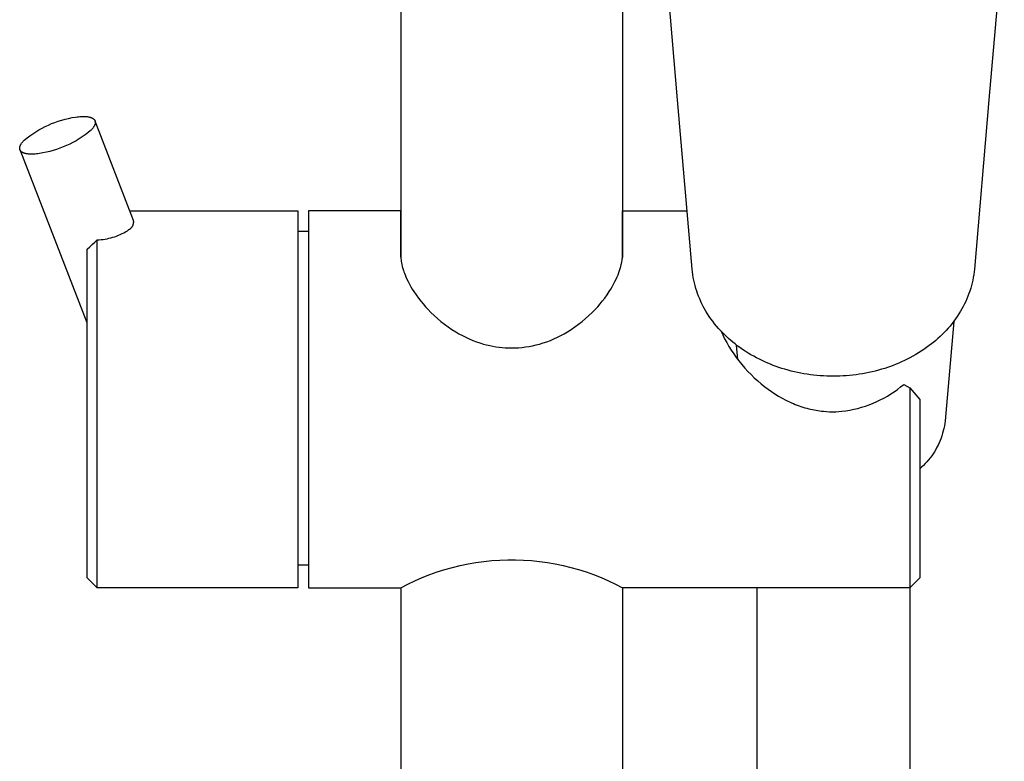
# Model space of a CAD drawing. Units: millimetres. Extents: x -734 to 384, y -1503 to 1568.
# Drawn here: x 192 to 290, y 988 to 1062 of the extents above; entities that cross this region are included whole.
import ezdxf

# ---------------------------------------------------------------- set-up
doc = ezdxf.new("R2010")
doc.units = ezdxf.units.MM
doc.header["$MEASUREMENT"] = 0
doc.layers.add('Default', color=7, linetype='Continuous', true_color=0x000000)

msp = doc.modelspace()

# ---------------------------------------------------------------- linework, layer by layer
at = {"layer": 'Default', "color": 7, "true_color": 0xffffff}
for p, q in [((229.709, 1103.768), (229.709, 1038.003)), ((251.763, 1089.918), (251.763, 1038.001)), ((257.246, 1053.685), (255.723, 1071.4)), ((289.749, 1071.4), (288.226, 1053.685)), ((258.699, 1036.858), (257.246, 1053.685)), ((288.226, 1053.685), (286.774, 1036.858)), ((196.332, 1051.774), (196.676, 1051.856)), ((196.676, 1051.856), (197.023, 1051.927)), ((197.023, 1051.927), (197.372, 1051.986)), ((197.372, 1051.986), (197.517, 1052.005)), ((197.517, 1052.005), (197.661, 1052.021)), ((197.661, 1052.021), (197.803, 1052.033)), ((197.803, 1052.033), (197.942, 1052.041)), ((197.942, 1052.041), (198.078, 1052.046)), ((198.078, 1052.046), (198.21, 1052.046)), ((198.21, 1052.046), (198.274, 1052.044)), ((198.274, 1052.044), (198.337, 1052.041)), ((198.337, 1052.041), (198.399, 1052.037)), ((198.399, 1052.037), (198.459, 1052.032)), ((198.459, 1052.032), (198.518, 1052.026)), ((198.518, 1052.026), (198.576, 1052.018)), ((198.576, 1052.018), (198.631, 1052.01)), ((198.631, 1052.01), (198.685, 1052)), ((198.685, 1052), (198.738, 1051.989)), ((198.738, 1051.989), (198.788, 1051.976)), ((198.788, 1051.976), (198.836, 1051.963)), ((198.836, 1051.963), (198.86, 1051.956)), ((198.86, 1051.956), (198.883, 1051.948)), ((198.883, 1051.948), (198.905, 1051.94)), ((198.905, 1051.94), (198.927, 1051.932)), ((198.927, 1051.932), (198.949, 1051.924)), ((198.949, 1051.924), (198.97, 1051.915)), ((198.97, 1051.915), (198.99, 1051.906)), ((198.99, 1051.906), (199.01, 1051.897)), ((199.01, 1051.897), (199.029, 1051.887)), ((199.029, 1051.887), (199.048, 1051.877)), ((199.048, 1051.877), (199.066, 1051.867)), ((199.066, 1051.867), (199.083, 1051.856)), ((199.083, 1051.856), (199.1, 1051.846)), ((193.72, 1050.707), (194.03, 1050.878)), ((194.03, 1050.878), (194.345, 1051.04)), ((194.345, 1051.04), (194.665, 1051.19)), ((194.665, 1051.19), (194.99, 1051.329)), ((194.99, 1051.329), (195.32, 1051.457)), ((195.32, 1051.457), (195.653, 1051.574)), ((195.653, 1051.574), (195.991, 1051.68)), ((195.991, 1051.68), (196.332, 1051.774)), ((199.082, 1050.883), (199.05, 1050.843)), ((199.113, 1050.924), (199.082, 1050.883)), ((199.1, 1051.846), (199.117, 1051.835)), ((199.141, 1050.964), (199.113, 1050.924)), ((199.117, 1051.835), (199.133, 1051.823)), ((199.133, 1051.823), (199.148, 1051.812)), ((199.168, 1051.004), (199.141, 1050.964)), ((199.148, 1051.812), (199.162, 1051.8)), ((199.162, 1051.8), (199.176, 1051.788)), ((199.193, 1051.044), (199.168, 1051.004)), ((199.176, 1051.788), (199.19, 1051.775)), ((199.19, 1051.775), (199.203, 1051.762)), ((199.216, 1051.083), (199.193, 1051.044)), ((199.203, 1051.762), (199.209, 1051.756)), ((199.209, 1051.756), (199.215, 1051.749)), ((199.215, 1051.749), (199.221, 1051.743)), ((199.227, 1051.103), (199.216, 1051.083)), ((199.221, 1051.743), (199.226, 1051.736)), ((199.226, 1051.736), (199.232, 1051.729)), ((199.237, 1051.123), (199.227, 1051.103)), ((199.232, 1051.729), (199.237, 1051.723)), ((199.237, 1051.723), (199.242, 1051.716)), ((199.247, 1051.142), (199.237, 1051.123)), ((199.242, 1051.716), (199.248, 1051.709)), ((199.256, 1051.162), (199.247, 1051.142)), ((199.248, 1051.709), (199.252, 1051.702)), ((199.252, 1051.702), (199.257, 1051.695)), ((199.264, 1051.181), (199.256, 1051.162)), ((199.257, 1051.695), (199.262, 1051.688)), ((199.262, 1051.688), (199.266, 1051.681)), ((199.273, 1051.201), (199.264, 1051.181)), ((199.266, 1051.681), (199.271, 1051.673)), ((199.271, 1051.673), (199.275, 1051.666)), ((199.28, 1051.22), (199.273, 1051.201)), ((199.275, 1051.666), (199.279, 1051.659)), ((199.279, 1051.659), (199.283, 1051.651)), ((199.287, 1051.239), (199.28, 1051.22)), ((199.283, 1051.651), (199.286, 1051.644)), ((199.286, 1051.644), (199.29, 1051.636)), ((199.294, 1051.258), (199.287, 1051.239)), ((199.29, 1051.636), (199.293, 1051.629)), ((199.293, 1051.629), (199.296, 1051.621)), ((199.3, 1051.277), (199.294, 1051.258)), ((199.296, 1051.621), (199.3, 1051.614)), ((199.3, 1051.614), (199.302, 1051.606)), ((199.305, 1051.295), (199.3, 1051.277)), ((199.302, 1051.606), (199.305, 1051.598)), ((199.305, 1051.598), (199.308, 1051.59)), ((199.31, 1051.314), (199.305, 1051.295)), ((199.308, 1051.59), (199.31, 1051.582)), ((203.139, 1041.702), (199.309, 1051.591)), ((199.31, 1051.582), (199.313, 1051.574)), ((199.315, 1051.333), (199.31, 1051.314)), ((199.313, 1051.574), (199.315, 1051.566)), ((199.315, 1051.566), (199.317, 1051.558)), ((199.318, 1051.351), (199.315, 1051.333)), ((199.317, 1051.558), (199.318, 1051.55)), ((199.318, 1051.55), (199.32, 1051.542)), ((199.321, 1051.369), (199.318, 1051.351)), ((199.32, 1051.542), (199.322, 1051.534)), ((199.324, 1051.387), (199.321, 1051.369)), ((199.322, 1051.534), (199.323, 1051.526)), ((199.323, 1051.526), (199.324, 1051.517)), ((199.324, 1051.517), (199.325, 1051.509)), ((199.326, 1051.405), (199.324, 1051.387)), ((199.325, 1051.509), (199.326, 1051.501)), ((199.326, 1051.501), (199.327, 1051.492)), ((199.327, 1051.423), (199.326, 1051.405)), ((199.327, 1051.492), (199.328, 1051.484)), ((199.328, 1051.44), (199.327, 1051.423)), ((199.328, 1051.484), (199.328, 1051.475)), ((199.328, 1051.475), (199.328, 1051.466)), ((199.328, 1051.466), (199.328, 1051.458)), ((199.328, 1051.458), (199.328, 1051.44)), ((192.271, 1049.696), (192.547, 1049.918)), ((192.547, 1049.918), (192.83, 1050.13)), ((192.83, 1050.13), (193.12, 1050.332)), ((193.12, 1050.332), (193.417, 1050.525)), ((193.417, 1050.525), (193.72, 1050.707)), ((198.019, 1050.005), (197.722, 1049.813)), ((198.309, 1050.207), (198.019, 1050.005)), ((198.592, 1050.42), (198.309, 1050.207)), ((198.868, 1050.641), (198.592, 1050.42)), ((198.907, 1050.681), (198.868, 1050.641)), ((198.945, 1050.722), (198.907, 1050.681)), ((198.982, 1050.762), (198.945, 1050.722)), ((199.017, 1050.802), (198.982, 1050.762)), ((199.05, 1050.843), (199.017, 1050.802)), ((191.811, 1048.897), (191.812, 1048.915)), ((191.812, 1048.915), (191.813, 1048.932)), ((191.813, 1048.932), (191.815, 1048.95)), ((191.815, 1048.95), (191.818, 1048.968)), ((191.818, 1048.968), (191.821, 1048.987)), ((191.821, 1048.987), (191.825, 1049.005)), ((191.825, 1049.005), (191.829, 1049.023)), ((191.829, 1049.023), (191.834, 1049.042)), ((191.834, 1049.042), (191.839, 1049.061)), ((191.839, 1049.061), (191.845, 1049.08)), ((191.845, 1049.08), (191.852, 1049.099)), ((191.852, 1049.099), (191.859, 1049.118)), ((191.859, 1049.118), (191.867, 1049.137)), ((191.867, 1049.137), (191.875, 1049.156)), ((191.875, 1049.156), (191.883, 1049.176)), ((191.883, 1049.176), (191.893, 1049.195)), ((191.893, 1049.195), (191.902, 1049.215)), ((191.902, 1049.215), (191.913, 1049.234)), ((191.913, 1049.234), (191.923, 1049.254)), ((191.923, 1049.254), (191.946, 1049.294)), ((191.946, 1049.294), (191.971, 1049.334)), ((191.971, 1049.334), (191.998, 1049.374)), ((191.998, 1049.374), (192.027, 1049.414)), ((192.027, 1049.414), (192.057, 1049.454)), ((192.057, 1049.454), (192.089, 1049.495)), ((192.089, 1049.495), (192.122, 1049.535)), ((192.122, 1049.535), (192.157, 1049.576)), ((192.157, 1049.576), (192.194, 1049.616)), ((192.194, 1049.616), (192.232, 1049.656)), ((192.232, 1049.656), (192.271, 1049.696)), ((196.149, 1049.008), (195.82, 1048.88)), ((196.474, 1049.148), (196.149, 1049.008)), ((196.795, 1049.298), (196.474, 1049.148)), ((197.11, 1049.459), (196.795, 1049.298)), ((197.419, 1049.631), (197.11, 1049.459)), ((197.722, 1049.813), (197.419, 1049.631)), ((191.811, 1048.88), (191.811, 1048.897)), ((191.811, 1048.871), (191.811, 1048.88)), ((191.811, 1048.863), (191.811, 1048.871)), ((191.812, 1048.854), (191.811, 1048.863)), ((191.812, 1048.845), (191.812, 1048.854)), ((191.813, 1048.837), (191.812, 1048.845)), ((191.814, 1048.829), (191.813, 1048.837)), ((191.815, 1048.82), (191.814, 1048.829)), ((191.816, 1048.812), (191.815, 1048.82)), ((191.818, 1048.804), (191.816, 1048.812)), ((191.819, 1048.795), (191.818, 1048.804)), ((191.821, 1048.787), (191.819, 1048.795)), ((191.823, 1048.779), (191.821, 1048.787)), ((191.825, 1048.771), (191.823, 1048.779)), ((191.827, 1048.763), (191.825, 1048.771)), ((191.829, 1048.755), (191.827, 1048.763)), ((191.831, 1048.747), (191.829, 1048.755)), ((191.834, 1048.739), (191.831, 1048.747)), ((191.837, 1048.732), (191.834, 1048.739)), ((191.84, 1048.724), (191.837, 1048.732)), ((191.843, 1048.716), (191.84, 1048.724)), ((191.846, 1048.709), (191.843, 1048.716)), ((198.512, 1031.497), (191.843, 1048.716)), ((191.849, 1048.701), (191.846, 1048.709)), ((191.853, 1048.694), (191.849, 1048.701)), ((191.857, 1048.686), (191.853, 1048.694)), ((191.86, 1048.679), (191.857, 1048.686)), ((191.864, 1048.671), (191.86, 1048.679)), ((191.869, 1048.664), (191.864, 1048.671)), ((191.873, 1048.657), (191.869, 1048.664)), ((191.877, 1048.65), (191.873, 1048.657)), ((191.882, 1048.643), (191.877, 1048.65)), ((191.887, 1048.636), (191.882, 1048.643)), ((191.892, 1048.629), (191.887, 1048.636)), ((191.897, 1048.622), (191.892, 1048.629)), ((191.902, 1048.615), (191.897, 1048.622)), ((191.907, 1048.608), (191.902, 1048.615)), ((191.913, 1048.601), (191.907, 1048.608)), ((191.919, 1048.595), (191.913, 1048.601)), ((191.925, 1048.588), (191.919, 1048.595)), ((191.931, 1048.582), (191.925, 1048.588)), ((191.937, 1048.575), (191.931, 1048.582)), ((191.95, 1048.562), (191.937, 1048.575)), ((191.963, 1048.55), (191.95, 1048.562)), ((191.977, 1048.538), (191.963, 1048.55)), ((191.991, 1048.526), (191.977, 1048.538)), ((192.007, 1048.514), (191.991, 1048.526)), ((192.022, 1048.503), (192.007, 1048.514)), ((192.039, 1048.492), (192.022, 1048.503)), ((192.056, 1048.481), (192.039, 1048.492)), ((192.073, 1048.471), (192.056, 1048.481)), ((192.091, 1048.46), (192.073, 1048.471)), ((192.11, 1048.451), (192.091, 1048.46)), ((192.129, 1048.441), (192.11, 1048.451)), ((192.149, 1048.432), (192.129, 1048.441)), ((192.17, 1048.423), (192.149, 1048.432)), ((192.19, 1048.414), (192.17, 1048.423)), ((192.212, 1048.405), (192.19, 1048.414)), ((192.234, 1048.397), (192.212, 1048.405)), ((192.256, 1048.39), (192.234, 1048.397)), ((192.279, 1048.382), (192.256, 1048.39)), ((192.303, 1048.375), (192.279, 1048.382)), ((192.351, 1048.361), (192.303, 1048.375)), ((192.402, 1048.349), (192.351, 1048.361)), ((192.454, 1048.338), (192.402, 1048.349)), ((192.508, 1048.328), (192.454, 1048.338)), ((192.564, 1048.319), (192.508, 1048.328)), ((192.621, 1048.312), (192.564, 1048.319)), ((192.68, 1048.306), (192.621, 1048.312)), ((192.74, 1048.3), (192.68, 1048.306)), ((192.802, 1048.296), (192.74, 1048.3)), ((192.865, 1048.294), (192.802, 1048.296)), ((192.929, 1048.292), (192.865, 1048.294)), ((193.061, 1048.292), (192.929, 1048.292)), ((193.197, 1048.296), (193.061, 1048.292)), ((193.337, 1048.305), (193.197, 1048.296)), ((193.478, 1048.317), (193.337, 1048.305)), ((193.622, 1048.333), (193.478, 1048.317)), ((193.768, 1048.352), (193.622, 1048.333)), ((194.116, 1048.411), (193.768, 1048.352)), ((194.463, 1048.481), (194.116, 1048.411)), ((194.807, 1048.564), (194.463, 1048.481)), ((195.148, 1048.658), (194.807, 1048.564)), ((195.486, 1048.763), (195.148, 1048.658)), ((195.82, 1048.88), (195.486, 1048.763)), ((202.763, 1042.671), (219.486, 1042.671)), ((219.486, 1042.671), (219.486, 1005.137)), ((229.688, 1042.671), (220.547, 1042.671)), ((220.547, 1042.671), (220.547, 1005.136)), ((229.709, 1042.667), (229.686, 1042.669)), ((229.686, 1042.669), (229.686, 1038.469)), ((251.786, 1042.669), (251.763, 1042.667)), ((251.785, 1042.671), (258.192, 1042.671)), ((251.786, 1038.469), (251.786, 1042.669)), ((202.997, 1041.069), (203.013, 1041.094)), ((203.013, 1041.094), (203.029, 1041.12)), ((203.029, 1041.12), (203.044, 1041.146)), ((203.044, 1041.146), (203.058, 1041.173)), ((203.058, 1041.173), (203.071, 1041.201)), ((203.071, 1041.201), (203.083, 1041.228)), ((203.083, 1041.228), (203.094, 1041.256)), ((203.094, 1041.256), (203.104, 1041.285)), ((203.104, 1041.285), (203.113, 1041.314)), ((203.113, 1041.314), (203.122, 1041.343)), ((203.122, 1041.343), (203.129, 1041.372)), ((203.129, 1041.372), (203.135, 1041.402)), ((203.135, 1041.402), (203.14, 1041.431)), ((203.143, 1041.672), (203.139, 1041.702)), ((203.14, 1041.431), (203.144, 1041.461)), ((203.146, 1041.642), (203.143, 1041.672)), ((203.144, 1041.461), (203.147, 1041.491)), ((203.148, 1041.612), (203.146, 1041.642)), ((203.147, 1041.491), (203.149, 1041.522)), ((203.15, 1041.582), (203.148, 1041.612)), ((203.149, 1041.522), (203.15, 1041.552)), ((203.15, 1041.552), (203.15, 1041.582)), ((201.267, 1040.082), (201.454, 1040.149)), ((201.454, 1040.149), (201.639, 1040.222)), ((201.639, 1040.222), (201.821, 1040.302)), ((201.821, 1040.302), (202, 1040.388)), ((202, 1040.388), (202.176, 1040.48)), ((202.176, 1040.48), (202.348, 1040.578)), ((202.348, 1040.578), (202.518, 1040.682)), ((202.518, 1040.682), (202.683, 1040.791)), ((202.683, 1040.791), (202.71, 1040.806)), ((202.71, 1040.806), (202.736, 1040.821)), ((202.736, 1040.821), (202.761, 1040.837)), ((202.761, 1040.837), (202.786, 1040.855)), ((202.786, 1040.855), (202.81, 1040.873)), ((202.81, 1040.873), (202.834, 1040.891)), ((202.834, 1040.891), (202.857, 1040.911)), ((202.857, 1040.911), (202.879, 1040.932)), ((202.879, 1040.932), (202.901, 1040.953)), ((202.901, 1040.953), (202.921, 1040.975)), ((202.921, 1040.975), (202.941, 1040.997)), ((202.941, 1040.997), (202.961, 1041.021)), ((202.961, 1041.021), (202.979, 1041.045)), ((202.979, 1041.045), (202.997, 1041.069)), ((219.486, 1040.637), (220.547, 1040.637)), ((198.773, 1039.075), (199.027, 1039.302)), ((199.027, 1039.302), (199.273, 1039.536)), ((199.273, 1039.536), (199.513, 1039.778)), ((199.513, 1039.778), (199.711, 1039.785)), ((199.513, 1009.816), (199.513, 1039.778)), ((199.711, 1039.785), (199.909, 1039.798)), ((199.909, 1039.798), (200.107, 1039.819)), ((200.107, 1039.819), (200.304, 1039.846)), ((200.304, 1039.846), (200.499, 1039.88)), ((200.499, 1039.88), (200.694, 1039.92)), ((200.694, 1039.92), (200.887, 1039.968)), ((200.887, 1039.968), (201.078, 1040.022)), ((201.078, 1040.022), (201.267, 1040.082)), ((229.687, 1039.445), (229.686, 1039.445)), ((229.686, 1039.445), (229.686, 1039.444)), ((229.686, 1039.444), (229.686, 1039.444)), ((229.686, 1039.444), (229.686, 1039.443)), ((229.686, 1039.443), (229.686, 1039.443)), ((229.686, 1039.443), (229.686, 1039.442)), ((229.686, 1039.442), (229.686, 1039.442)), ((229.686, 1039.442), (229.686, 1039.441)), ((229.688, 1039.448), (229.687, 1039.448)), ((229.687, 1039.448), (229.687, 1039.447)), ((229.687, 1039.447), (229.687, 1039.447)), ((229.687, 1039.447), (229.687, 1039.446)), ((229.687, 1039.446), (229.687, 1039.446)), ((229.687, 1039.446), (229.687, 1039.445)), ((229.689, 1039.45), (229.688, 1039.45)), ((229.688, 1039.45), (229.688, 1039.449)), ((229.688, 1039.449), (229.688, 1039.449)), ((229.688, 1039.449), (229.688, 1039.448)), ((229.69, 1039.451), (229.689, 1039.451)), ((229.689, 1039.451), (229.689, 1039.45)), ((229.689, 1039.45), (229.689, 1039.45)), ((229.691, 1039.453), (229.69, 1039.452)), ((229.69, 1039.452), (229.69, 1039.452)), ((229.69, 1039.452), (229.69, 1039.451)), ((229.692, 1039.454), (229.691, 1039.453)), ((229.691, 1039.453), (229.691, 1039.453)), ((229.691, 1039.453), (229.691, 1039.453)), ((229.693, 1039.454), (229.692, 1039.454)), ((229.694, 1039.455), (229.693, 1039.454)), ((229.695, 1039.455), (229.694, 1039.455)), ((229.696, 1039.456), (229.695, 1039.455)), ((229.697, 1039.457), (229.696, 1039.456)), ((229.698, 1039.457), (229.697, 1039.457)), ((229.699, 1039.457), (229.698, 1039.457)), ((229.7, 1039.458), (229.699, 1039.457)), ((229.701, 1039.458), (229.7, 1039.458)), ((229.702, 1039.459), (229.701, 1039.458)), ((229.704, 1039.459), (229.702, 1039.459)), ((229.705, 1039.459), (229.704, 1039.459)), ((229.706, 1039.459), (229.705, 1039.459)), ((229.707, 1039.46), (229.706, 1039.459)), ((229.708, 1039.46), (229.707, 1039.46)), ((229.709, 1039.46), (229.708, 1039.46)), ((251.764, 1039.46), (251.763, 1039.46)), ((251.765, 1039.459), (251.764, 1039.46)), ((251.766, 1039.459), (251.765, 1039.459)), ((251.768, 1039.459), (251.766, 1039.459)), ((251.769, 1039.459), (251.768, 1039.459)), ((251.77, 1039.459), (251.769, 1039.459)), ((251.771, 1039.458), (251.77, 1039.459)), ((251.772, 1039.458), (251.771, 1039.458)), ((251.773, 1039.457), (251.772, 1039.458)), ((251.774, 1039.457), (251.773, 1039.457)), ((251.775, 1039.457), (251.774, 1039.457)), ((251.776, 1039.456), (251.775, 1039.457)), ((251.777, 1039.455), (251.776, 1039.456)), ((251.778, 1039.455), (251.777, 1039.455)), ((251.779, 1039.454), (251.778, 1039.455)), ((251.78, 1039.454), (251.779, 1039.454)), ((251.781, 1039.453), (251.78, 1039.454)), ((251.782, 1039.453), (251.781, 1039.453)), ((251.781, 1039.453), (251.781, 1039.453)), ((251.782, 1039.452), (251.782, 1039.453)), ((251.783, 1039.451), (251.782, 1039.452)), ((251.782, 1039.452), (251.782, 1039.452)), ((251.783, 1039.45), (251.783, 1039.451)), ((251.783, 1039.451), (251.783, 1039.451)), ((251.784, 1039.45), (251.783, 1039.45)), ((251.784, 1039.449), (251.784, 1039.45)), ((251.784, 1039.45), (251.784, 1039.45)), ((251.785, 1039.448), (251.784, 1039.449)), ((251.784, 1039.449), (251.784, 1039.449)), ((251.785, 1039.447), (251.785, 1039.448)), ((251.785, 1039.448), (251.785, 1039.448)), ((251.785, 1039.446), (251.785, 1039.447)), ((251.785, 1039.447), (251.785, 1039.447)), ((251.786, 1039.446), (251.785, 1039.446)), ((251.786, 1039.445), (251.786, 1039.446)), ((251.786, 1039.444), (251.786, 1039.445)), ((251.786, 1039.445), (251.786, 1039.445)), ((251.786, 1039.443), (251.786, 1039.444)), ((251.786, 1039.444), (251.786, 1039.444)), ((251.786, 1039.442), (251.786, 1039.443)), ((251.786, 1039.443), (251.786, 1039.443)), ((251.786, 1039.441), (251.786, 1039.442)), ((251.786, 1039.442), (251.786, 1039.442)), ((198.513, 1038.856), (198.773, 1039.075)), ((198.513, 1006.137), (198.513, 1038.856)), ((229.686, 1038.469), (229.687, 1038.353)), ((229.687, 1038.353), (229.691, 1038.236)), ((229.691, 1038.236), (229.698, 1038.12)), ((251.774, 1038.116), (251.781, 1038.234)), ((251.781, 1038.234), (251.785, 1038.352)), ((251.785, 1038.352), (251.786, 1038.469)), ((229.698, 1038.12), (229.699, 1038.117)), ((229.699, 1038.117), (229.718, 1037.934)), ((229.718, 1037.934), (229.742, 1037.753)), ((229.742, 1037.753), (229.765, 1037.612)), ((229.765, 1037.612), (229.791, 1037.471)), ((229.791, 1037.471), (229.821, 1037.332)), ((229.821, 1037.332), (229.871, 1037.13)), ((251.601, 1037.13), (251.651, 1037.332)), ((251.651, 1037.332), (251.693, 1037.542)), ((251.693, 1037.542), (251.73, 1037.752)), ((251.73, 1037.752), (251.749, 1037.873)), ((251.749, 1037.873), (251.763, 1037.995)), ((251.763, 1037.995), (251.774, 1038.116)), ((229.871, 1037.13), (229.927, 1036.929)), ((229.927, 1036.929), (229.988, 1036.73)), ((229.988, 1036.73), (230.036, 1036.587)), ((230.036, 1036.587), (230.087, 1036.444)), ((230.087, 1036.444), (230.142, 1036.303)), ((230.142, 1036.303), (230.233, 1036.083)), ((251.24, 1036.083), (251.33, 1036.303)), ((251.33, 1036.303), (251.41, 1036.516)), ((251.41, 1036.516), (251.484, 1036.73)), ((251.484, 1036.73), (251.546, 1036.929)), ((251.546, 1036.929), (251.601, 1037.13)), ((258.727, 1036.58), (258.699, 1036.858)), ((258.764, 1036.304), (258.727, 1036.58)), ((258.809, 1036.029), (258.764, 1036.304)), ((286.708, 1036.305), (286.663, 1036.03)), ((286.745, 1036.581), (286.708, 1036.305)), ((286.774, 1036.858), (286.745, 1036.581)), ((230.233, 1036.083), (230.33, 1035.866)), ((230.33, 1035.866), (230.453, 1035.608)), ((230.453, 1035.608), (230.583, 1035.355)), ((230.583, 1035.355), (230.721, 1035.105)), ((250.751, 1035.106), (250.889, 1035.355)), ((250.889, 1035.355), (251.02, 1035.609)), ((251.02, 1035.609), (251.143, 1035.866)), ((251.143, 1035.866), (251.24, 1036.083)), ((258.862, 1035.755), (258.809, 1036.029)), ((258.923, 1035.482), (258.862, 1035.755)), ((258.992, 1035.212), (258.923, 1035.482)), ((259.068, 1034.944), (258.992, 1035.212)), ((286.48, 1035.213), (286.404, 1034.945)), ((286.549, 1035.484), (286.48, 1035.213)), ((286.61, 1035.756), (286.549, 1035.484)), ((286.663, 1036.03), (286.61, 1035.756)), ((230.721, 1035.105), (230.866, 1034.86)), ((230.866, 1034.86), (231.019, 1034.619)), ((231.019, 1034.619), (231.239, 1034.292)), ((231.239, 1034.292), (231.47, 1033.971)), ((250.003, 1033.971), (250.234, 1034.292)), ((250.234, 1034.292), (250.453, 1034.62)), ((250.453, 1034.62), (250.606, 1034.86)), ((250.606, 1034.86), (250.751, 1035.106)), ((259.152, 1034.678), (259.068, 1034.944)), ((259.243, 1034.416), (259.152, 1034.678)), ((259.341, 1034.156), (259.243, 1034.416)), ((286.229, 1034.417), (286.131, 1034.158)), ((286.32, 1034.679), (286.229, 1034.417)), ((286.404, 1034.945), (286.32, 1034.679)), ((231.47, 1033.971), (231.711, 1033.658)), ((231.711, 1033.658), (231.934, 1033.386)), ((231.934, 1033.386), (232.165, 1033.119)), ((249.307, 1033.119), (249.538, 1033.386)), ((249.538, 1033.386), (249.762, 1033.659)), ((249.762, 1033.659), (250.003, 1033.971)), ((259.447, 1033.899), (259.341, 1034.156)), ((259.559, 1033.646), (259.447, 1033.899)), ((259.678, 1033.395), (259.559, 1033.646)), ((259.804, 1033.148), (259.678, 1033.395)), ((285.794, 1033.397), (285.668, 1033.15)), ((285.913, 1033.648), (285.794, 1033.397)), ((286.026, 1033.901), (285.913, 1033.648)), ((286.131, 1034.158), (286.026, 1033.901)), ((232.165, 1033.119), (232.403, 1032.859)), ((232.403, 1032.859), (232.715, 1032.538)), ((232.715, 1032.538), (233.038, 1032.228)), ((248.434, 1032.228), (248.757, 1032.538)), ((248.757, 1032.538), (249.069, 1032.859)), ((249.069, 1032.859), (249.307, 1033.119)), ((259.937, 1032.904), (259.804, 1033.148)), ((260.075, 1032.663), (259.937, 1032.904)), ((260.233, 1032.406), (260.075, 1032.663)), ((260.398, 1032.154), (260.233, 1032.406)), ((285.239, 1032.409), (285.075, 1032.157)), ((285.397, 1032.666), (285.239, 1032.409)), ((285.536, 1032.906), (285.397, 1032.666)), ((285.668, 1033.15), (285.536, 1032.906)), ((233.038, 1032.228), (233.371, 1031.93)), ((233.371, 1031.93), (233.714, 1031.643)), ((233.714, 1031.643), (234.067, 1031.367)), ((234.067, 1031.367), (234.429, 1031.104)), ((247.043, 1031.104), (247.405, 1031.367)), ((247.405, 1031.367), (247.758, 1031.642)), ((247.758, 1031.642), (248.101, 1031.93)), ((248.101, 1031.93), (248.434, 1032.228)), ((260.569, 1031.907), (260.398, 1032.154)), ((260.747, 1031.664), (260.569, 1031.907)), ((260.932, 1031.425), (260.747, 1031.664)), ((261.122, 1031.192), (260.932, 1031.425)), ((284.718, 1031.657), (283.855, 1021.748)), ((284.541, 1031.428), (284.35, 1031.195)), ((284.725, 1031.666), (284.541, 1031.428)), ((284.903, 1031.909), (284.725, 1031.666)), ((285.075, 1032.157), (284.903, 1031.909)), ((234.429, 1031.104), (234.799, 1030.854)), ((234.799, 1030.854), (235.178, 1030.616)), ((235.178, 1030.616), (235.506, 1030.424)), ((235.506, 1030.424), (235.841, 1030.244)), ((245.632, 1030.243), (245.966, 1030.424)), ((245.966, 1030.424), (246.294, 1030.616)), ((246.294, 1030.616), (246.673, 1030.854)), ((246.673, 1030.854), (247.043, 1031.104)), ((261.319, 1030.964), (261.122, 1031.192)), ((261.521, 1030.74), (261.319, 1030.964)), ((261.715, 1030.537), (261.521, 1030.74)), ((261.555, 1030.704), (261.736, 1030.312)), ((261.913, 1030.337), (261.715, 1030.537)), ((261.736, 1030.312), (261.929, 1029.925)), ((262.116, 1030.143), (261.913, 1030.337)), ((283.559, 1030.34), (283.356, 1030.145)), ((283.758, 1030.539), (283.559, 1030.34)), ((283.951, 1030.743), (283.758, 1030.539)), ((284.154, 1030.966), (283.951, 1030.743)), ((284.35, 1031.195), (284.154, 1030.966)), ((235.841, 1030.244), (236.181, 1030.074)), ((236.181, 1030.074), (236.527, 1029.916)), ((236.527, 1029.916), (236.877, 1029.77)), ((236.877, 1029.77), (237.233, 1029.636)), ((237.233, 1029.636), (237.593, 1029.514)), ((237.593, 1029.514), (237.957, 1029.404)), ((237.957, 1029.404), (238.259, 1029.322)), ((243.175, 1029.313), (243.515, 1029.404)), ((243.515, 1029.404), (243.879, 1029.514)), ((243.879, 1029.514), (244.239, 1029.636)), ((244.239, 1029.636), (244.595, 1029.77)), ((244.595, 1029.77), (244.946, 1029.916)), ((244.946, 1029.916), (245.291, 1030.074)), ((245.291, 1030.074), (245.632, 1030.243)), ((261.929, 1029.925), (262.134, 1029.544)), ((262.323, 1029.952), (262.116, 1030.143)), ((262.134, 1029.544), (262.352, 1029.171)), ((262.535, 1029.767), (262.323, 1029.952)), ((262.75, 1029.586), (262.535, 1029.767)), ((262.969, 1029.41), (262.75, 1029.586)), ((263.192, 1029.238), (262.969, 1029.41)), ((282.503, 1029.412), (282.281, 1029.24)), ((282.723, 1029.588), (282.503, 1029.412)), ((282.938, 1029.769), (282.723, 1029.588)), ((283.149, 1029.955), (282.938, 1029.769)), ((283.356, 1030.145), (283.149, 1029.955)), ((238.259, 1029.322), (238.563, 1029.25)), ((238.563, 1029.25), (238.87, 1029.187)), ((238.87, 1029.187), (239.178, 1029.134)), ((239.178, 1029.134), (239.488, 1029.09)), ((239.488, 1029.09), (239.799, 1029.057)), ((239.799, 1029.057), (240.111, 1029.033)), ((240.111, 1029.033), (240.423, 1029.018)), ((240.423, 1029.018), (240.736, 1029.014)), ((240.736, 1029.014), (241.088, 1029.02)), ((241.088, 1029.02), (241.439, 1029.039)), ((241.439, 1029.039), (241.79, 1029.069)), ((241.79, 1029.069), (242.139, 1029.112)), ((242.139, 1029.112), (242.487, 1029.167)), ((242.487, 1029.167), (242.832, 1029.234)), ((242.832, 1029.234), (243.175, 1029.313)), ((262.352, 1029.171), (262.586, 1028.796)), ((262.586, 1028.796), (262.831, 1028.428)), ((262.831, 1028.428), (263.087, 1028.068)), ((263.236, 1027.868), (263.112, 1029.299)), ((263.453, 1029.047), (263.192, 1029.238)), ((263.718, 1028.861), (263.453, 1029.047)), ((263.988, 1028.683), (263.718, 1028.861)), ((264.262, 1028.51), (263.988, 1028.683)), ((264.539, 1028.343), (264.262, 1028.51)), ((281.211, 1028.512), (280.933, 1028.346)), ((281.485, 1028.685), (281.211, 1028.512)), ((281.754, 1028.864), (281.485, 1028.685)), ((282.02, 1029.049), (281.754, 1028.864)), ((282.281, 1029.24), (282.02, 1029.049)), ((263.087, 1028.068), (263.354, 1027.716)), ((263.354, 1027.716), (263.639, 1027.362)), ((264.821, 1028.183), (264.539, 1028.343)), ((265.106, 1028.029), (264.821, 1028.183)), ((265.394, 1027.882), (265.106, 1028.029)), ((265.663, 1027.751), (265.394, 1027.882)), ((265.936, 1027.625), (265.663, 1027.751)), ((266.211, 1027.504), (265.936, 1027.625)), ((266.488, 1027.389), (266.211, 1027.504)), ((266.767, 1027.279), (266.488, 1027.389)), ((278.985, 1027.391), (278.706, 1027.282)), ((279.262, 1027.506), (278.985, 1027.391)), ((279.537, 1027.627), (279.262, 1027.506)), ((279.809, 1027.753), (279.537, 1027.627)), ((280.079, 1027.884), (279.809, 1027.753)), ((280.367, 1028.032), (280.079, 1027.884)), ((280.652, 1028.185), (280.367, 1028.032)), ((280.933, 1028.346), (280.652, 1028.185)), ((263.639, 1027.362), (263.934, 1027.017)), ((263.934, 1027.017), (264.24, 1026.681)), ((264.24, 1026.681), (264.555, 1026.355)), ((267.048, 1027.175), (266.767, 1027.279)), ((267.331, 1027.076), (267.048, 1027.175)), ((267.616, 1026.982), (267.331, 1027.076)), ((267.925, 1026.887), (267.616, 1026.982)), ((268.236, 1026.799), (267.925, 1026.887)), ((268.548, 1026.716), (268.236, 1026.799)), ((268.863, 1026.64), (268.548, 1026.716)), ((269.178, 1026.569), (268.863, 1026.64)), ((269.495, 1026.505), (269.178, 1026.569)), ((269.813, 1026.447), (269.495, 1026.505)), ((270.132, 1026.395), (269.813, 1026.447)), ((270.455, 1026.349), (270.132, 1026.395)), ((275.327, 1026.394), (275.005, 1026.348)), ((275.648, 1026.446), (275.327, 1026.394)), ((275.967, 1026.504), (275.648, 1026.446)), ((276.286, 1026.569), (275.967, 1026.504)), ((276.603, 1026.639), (276.286, 1026.569)), ((276.919, 1026.716), (276.603, 1026.639)), ((277.233, 1026.799), (276.919, 1026.716)), ((277.546, 1026.889), (277.233, 1026.799)), ((277.856, 1026.984), (277.546, 1026.889)), ((278.141, 1027.078), (277.856, 1026.984)), ((278.425, 1027.177), (278.141, 1027.078)), ((278.706, 1027.282), (278.425, 1027.177)), ((264.555, 1026.355), (264.881, 1026.039)), ((264.881, 1026.039), (265.216, 1025.733)), ((265.216, 1025.733), (265.561, 1025.437)), ((265.561, 1025.437), (265.915, 1025.153)), ((270.78, 1026.309), (270.455, 1026.349)), ((271.105, 1026.275), (270.78, 1026.309)), ((271.43, 1026.247), (271.105, 1026.275)), ((271.756, 1026.225), (271.43, 1026.247)), ((272.083, 1026.21), (271.756, 1026.225)), ((272.41, 1026.201), (272.083, 1026.21)), ((272.736, 1026.198), (272.41, 1026.201)), ((273.061, 1026.201), (272.736, 1026.198)), ((273.386, 1026.21), (273.061, 1026.201)), ((273.711, 1026.226), (273.386, 1026.21)), ((274.035, 1026.247), (273.711, 1026.226)), ((274.359, 1026.275), (274.035, 1026.247)), ((274.682, 1026.308), (274.359, 1026.275)), ((275.005, 1026.348), (274.682, 1026.308)), ((265.915, 1025.153), (266.247, 1024.903)), ((266.247, 1024.903), (266.586, 1024.664)), ((266.586, 1024.664), (266.933, 1024.435)), ((266.933, 1024.435), (267.286, 1024.218)), ((278.119, 1024.228), (278.459, 1024.437)), ((278.459, 1024.437), (278.793, 1024.657)), ((278.793, 1024.657), (279.118, 1024.89)), ((279.118, 1024.89), (279.435, 1025.133)), ((279.435, 1025.133), (279.743, 1025.388)), ((279.743, 1025.388), (280.336, 1025.051)), ((280.336, 1025.051), (280.336, 717.212)), ((280.336, 1025.051), (281.336, 1023.877)), ((267.286, 1024.218), (267.647, 1024.012)), ((267.647, 1024.012), (268.014, 1023.819)), ((268.014, 1023.819), (268.2, 1023.727)), ((268.2, 1023.727), (268.388, 1023.638)), ((268.388, 1023.638), (268.577, 1023.553)), ((268.577, 1023.553), (268.768, 1023.472)), ((268.768, 1023.472), (268.954, 1023.396)), ((276.317, 1023.366), (276.689, 1023.513)), ((276.689, 1023.513), (277.056, 1023.673)), ((277.056, 1023.673), (277.416, 1023.845)), ((277.416, 1023.845), (277.771, 1024.03)), ((277.771, 1024.03), (278.119, 1024.228)), ((281.336, 1023.877), (281.336, 1006.137)), ((268.954, 1023.396), (269.142, 1023.324)), ((269.142, 1023.324), (269.331, 1023.255)), ((269.331, 1023.255), (269.521, 1023.189)), ((269.521, 1023.189), (269.712, 1023.127)), ((269.712, 1023.127), (269.904, 1023.069)), ((269.904, 1023.069), (270.097, 1023.014)), ((270.097, 1023.014), (270.292, 1022.964)), ((270.292, 1022.964), (270.473, 1022.92)), ((270.473, 1022.92), (270.655, 1022.88)), ((270.655, 1022.88), (270.838, 1022.843)), ((270.838, 1022.843), (271.021, 1022.809)), ((271.021, 1022.809), (271.205, 1022.779)), ((271.205, 1022.779), (271.39, 1022.752)), ((271.39, 1022.752), (271.575, 1022.729)), ((271.575, 1022.729), (271.76, 1022.71)), ((271.76, 1022.71), (272.067, 1022.685)), ((272.067, 1022.685), (272.374, 1022.67)), ((272.374, 1022.67), (272.682, 1022.665)), ((272.682, 1022.665), (272.99, 1022.67)), ((272.99, 1022.67), (273.297, 1022.685)), ((273.297, 1022.685), (273.604, 1022.71)), ((273.604, 1022.71), (274, 1022.763)), ((274, 1022.763), (274.394, 1022.829)), ((274.394, 1022.829), (274.786, 1022.91)), ((274.786, 1022.91), (275.175, 1023.004)), ((275.175, 1023.004), (275.56, 1023.111)), ((275.56, 1023.111), (275.941, 1023.232)), ((275.941, 1023.232), (276.317, 1023.366)), ((283.824, 1021.499), (283.784, 1021.252)), ((283.855, 1021.748), (283.824, 1021.499)), ((283.615, 1020.52), (283.541, 1020.28)), ((283.68, 1020.762), (283.615, 1020.52)), ((283.736, 1021.006), (283.68, 1020.762)), ((283.784, 1021.252), (283.736, 1021.006)), ((283.273, 1019.578), (283.167, 1019.351)), ((283.37, 1019.809), (283.273, 1019.578)), ((283.46, 1020.043), (283.37, 1019.809)), ((283.541, 1020.28), (283.46, 1020.043)), ((282.804, 1018.693), (282.668, 1018.482)), ((282.932, 1018.908), (282.804, 1018.693)), ((283.053, 1019.127), (282.932, 1018.908)), ((283.167, 1019.351), (283.053, 1019.127)), ((282.054, 1017.691), (281.883, 1017.507)), ((282.217, 1017.881), (282.054, 1017.691)), ((282.374, 1018.076), (282.217, 1017.881)), ((282.525, 1018.277), (282.374, 1018.076)), ((282.668, 1018.482), (282.525, 1018.277)), ((281.524, 1017.157), (281.336, 1016.992)), ((281.707, 1017.329), (281.524, 1017.157)), ((281.883, 1017.507), (281.707, 1017.329)), ((199.513, 1006.403), (199.513, 1009.816)), ((237.976, 1007.777), (238.765, 1007.858)), ((238.765, 1007.858), (239.557, 1007.912)), ((239.557, 1007.912), (240.35, 1007.939)), ((240.35, 1007.939), (241.143, 1007.939)), ((241.143, 1007.939), (241.936, 1007.912)), ((241.936, 1007.912), (242.728, 1007.857)), ((242.728, 1007.857), (243.517, 1007.775)), ((220.547, 1007.41), (219.486, 1007.41)), ((233.341, 1006.726), (234.097, 1006.967)), ((234.097, 1006.967), (234.861, 1007.182)), ((234.861, 1007.182), (235.631, 1007.371)), ((235.631, 1007.371), (236.408, 1007.533)), ((236.408, 1007.533), (237.19, 1007.668)), ((237.19, 1007.668), (237.976, 1007.777)), ((243.517, 1007.775), (244.303, 1007.667)), ((244.303, 1007.667), (245.085, 1007.531)), ((245.085, 1007.531), (245.862, 1007.369)), ((245.862, 1007.369), (246.632, 1007.18)), ((246.632, 1007.18), (247.396, 1006.964)), ((247.396, 1006.964), (248.152, 1006.723)), ((199.513, 1005.136), (198.513, 1006.137)), ((199.513, 1005.443), (199.513, 1006.403)), ((230.413, 1005.508), (231.129, 1005.85)), ((231.129, 1005.85), (231.856, 1006.167)), ((231.856, 1006.167), (232.593, 1006.46)), ((232.593, 1006.46), (233.341, 1006.726)), ((248.152, 1006.723), (248.899, 1006.456)), ((248.899, 1006.456), (249.637, 1006.163)), ((249.637, 1006.163), (250.364, 1005.846)), ((250.364, 1005.846), (251.08, 1005.503)), ((281.336, 1006.137), (280.336, 1005.136)), ((199.513, 1005.204), (199.513, 1005.443)), ((199.513, 1005.149), (199.513, 1005.204)), ((199.513, 1005.138), (199.513, 1005.149)), ((199.513, 1005.138), (199.513, 1005.137)), ((199.513, 1005.136), (199.513, 1005.138)), ((199.513, 1005.137), (199.513, 1005.136)), ((219.486, 1005.137), (199.513, 1005.136)), ((199.513, 1005.136), (199.513, 1005.136)), ((220.547, 1005.136), (229.689, 1005.136)), ((229.689, 1005.136), (229.709, 1005.141)), ((229.709, 1005.141), (230.413, 1005.508)), ((229.709, 1005.141), (229.709, 526.58)), ((251.08, 1005.503), (251.783, 1005.136)), ((251.783, 1005.136), (251.763, 526.58)), ((280.336, 1005.136), (251.783, 1005.136)), ((265.136, 1005.136), (265.136, 717.212))]:
    msp.add_line(p, q, dxfattribs=at)

doc.saveas('drawing.dxf')
